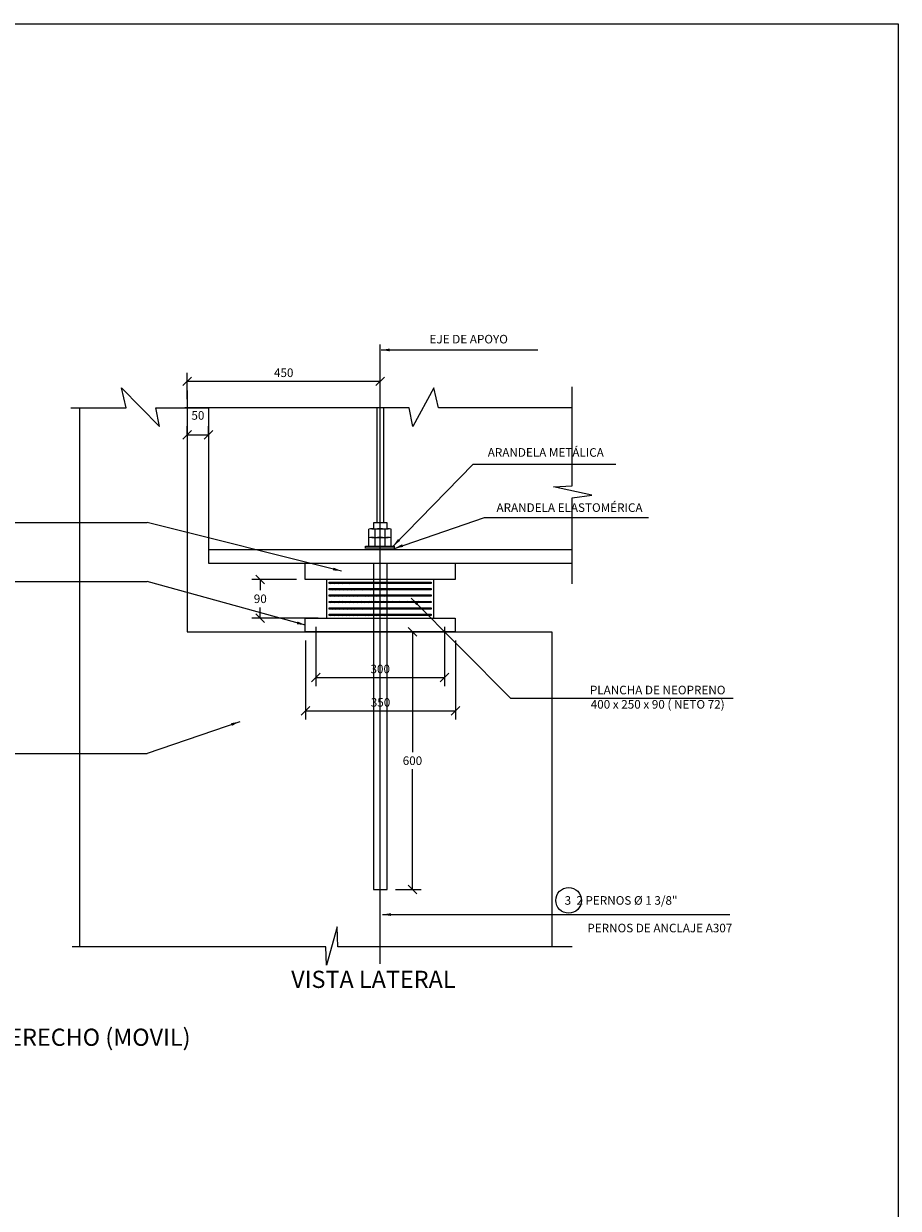
# Model space of a CAD drawing. Units: metres. Extents: x 1024.05 to 1033.91, y 785.62 to 791.14.
# Drawn here: x 1031.87 to 1033.91, y 788.38 to 791.14 of the extents above; entities that cross this region are included whole.
import ezdxf
from ezdxf.enums import TextEntityAlignment as Align

# ---------------------------------------------------------------- set-up
doc = ezdxf.new("R2010")
doc.units = ezdxf.units.M
doc.header["$PDMODE"] = 35
doc.linetypes.add('DASHDOT2', pattern=[0.5, 0.25, -0.125, 0, -0.125])
doc.linetypes.add('HIDDEN', pattern=[0.375, 0.25, -0.125])
for name, color, linetype in [('01', 8, 'Continuous'), ('21C', 3, 'Continuous'), ('28', 8, 'Continuous'), ('2C', 3, 'Continuous'), ('A-ACOTADO-INDEMAT', 252, 'Continuous'), ('A-Ejes', 1, 'Continuous'), ('A-TEXTOS-NOTAS-INDEMAT', 7, 'Continuous'), ('A-TEXTOS-TITULOS-INDEMAT', 4, 'Continuous'), ('Concreto', 5, 'Continuous'), ('hatch', 225, 'HIDDEN'), ('Vigas', 3, 'Continuous')]:
    doc.layers.add(name, color=color, linetype=linetype)
doc.styles.add('01COTAS', font='romans.shx')
doc.styles.add('10-NOTAS', font='romans.shx', dxfattribs={"height": 0.02})
doc.styles.add('10-TITULO', font='arialbd.ttf', dxfattribs={"height": 0.04})
doc.dimstyles.new('DIM-10-CORTE', dxfattribs={"dimscale": 0.01, "dimtxt": 2, "dimasz": 2, "dimexe": 2, "dimexo": 2, "dimgap": 1, "dimtad": 1, "dimtih": 1, "dimtoh": 1, "dimdec": 0, "dimlfac": 1000, "dimdsep": 46, "dimtxsty": '01COTAS', "dimblk": 'OBLIQUE', "dimcen": 25, "dimclrd": 251, "dimclre": 251, "dimclrt": 7, "dimadec": 0, "dimazin": 0, "dimtfac": 1, "dimtdec": 0, "dimtmove": 2, "dimatfit": 3, "dimfxl": 1, "dimtolj": 1, "dimtzin": 0, "dimarcsym": 0})
doc.dimstyles.new('DIM-10-PLANTA', dxfattribs={"dimscale": 0.01, "dimtxt": 2, "dimasz": 2, "dimexe": 2, "dimexo": 2, "dimgap": 1, "dimtad": 1, "dimdec": 0, "dimlfac": 1000, "dimdsep": 46, "dimtxsty": '01COTAS', "dimblk": 'OBLIQUE', "dimcen": 25, "dimclrd": 251, "dimclre": 251, "dimclrt": 7, "dimadec": 0, "dimazin": 0, "dimtfac": 1, "dimtdec": 0, "dimtmove": 2, "dimatfit": 3, "dimfxl": 1, "dimtolj": 1, "dimtzin": 0, "dimarcsym": 0})

# ---------------------------------------------------------------- blocks, each defined once
blk = doc.blocks.new('_OBLIQUE')
at = {"color": 0, "linetype": 'ByBlock'}
blk.add_line((-0.5, -0.5), (0.5, 0.5), dxfattribs=at)
blk = doc.blocks.new('*D3144')
at = {"layer": 'A-ACOTADO-INDEMAT', "color": 251, "lineweight": -2, "transparency": 16777216}
for p, q in [((1032.5272, 789.7009), (1032.5272, 789.5168)), ((1032.8772, 789.7009), (1032.8772, 789.5168)), ((1032.5272, 789.5368), (1032.8772, 789.5368))]:
    blk.add_line(p, q, dxfattribs=at)
at = {"layer": 'DEFPOINTS', "color": 0, "transparency": 16777216}
for p in [(1032.5272, 789.7209), (1032.8772, 789.7209), (1032.8772, 789.5368)]:
    blk.add_point(p, dxfattribs=at)
at = {"layer": 'A-ACOTADO-INDEMAT', "color": 251, "lineweight": -2, "transparency": 16777216, "xscale": 0.02, "yscale": 0.02, "zscale": 0.02, "rotation": 180}
blk.add_blockref('_OBLIQUE', (1032.5272, 789.5368), dxfattribs=at)
at = {"layer": 'A-ACOTADO-INDEMAT', "color": 251, "lineweight": -2, "transparency": 16777216, "xscale": 0.02, "yscale": 0.02, "zscale": 0.02}
blk.add_blockref('_OBLIQUE', (1032.8772, 789.5368), dxfattribs=at)
at = {"layer": 'A-ACOTADO-INDEMAT', "color": 7, "transparency": 16777216, "insert": (1032.7022, 789.5568), "char_height": 0.02, "attachment_point": 5, "style": '01COTAS'}
blk.add_mtext('\\A1;350', dxfattribs=at)
blk = doc.blocks.new('*D3145')
at = {"layer": 'A-ACOTADO-INDEMAT', "color": 251, "lineweight": -2, "transparency": 16777216}
for p, q in [((1032.5515, 789.7329), (1032.5515, 789.5946)), ((1032.8515, 789.7329), (1032.8515, 789.5946)), ((1032.5515, 789.6146), (1032.8515, 789.6146))]:
    blk.add_line(p, q, dxfattribs=at)
at = {"layer": 'DEFPOINTS', "color": 0, "transparency": 16777216}
for p in [(1032.5515, 789.7529), (1032.8515, 789.7529), (1032.8515, 789.6146)]:
    blk.add_point(p, dxfattribs=at)
at = {"layer": 'A-ACOTADO-INDEMAT', "color": 251, "lineweight": -2, "transparency": 16777216, "xscale": 0.02, "yscale": 0.02, "zscale": 0.02, "rotation": 180}
blk.add_blockref('_OBLIQUE', (1032.5515, 789.6146), dxfattribs=at)
at = {"layer": 'A-ACOTADO-INDEMAT', "color": 251, "lineweight": -2, "transparency": 16777216, "xscale": 0.02, "yscale": 0.02, "zscale": 0.02}
blk.add_blockref('_OBLIQUE', (1032.8515, 789.6146), dxfattribs=at)
at = {"layer": 'A-ACOTADO-INDEMAT', "color": 7, "transparency": 16777216, "insert": (1032.7015, 789.6346), "char_height": 0.02, "attachment_point": 5, "style": '01COTAS'}
blk.add_mtext('\\A1;300', dxfattribs=at)
blk = doc.blocks.new('*D3151')
at = {"layer": 'A-ACOTADO-INDEMAT', "color": 251, "lineweight": -2, "transparency": 16777216}
for p, q in [((1032.2515, 790.263), (1032.2515, 790.3247)), ((1032.7015, 790.303), (1032.7015, 790.3247)), ((1032.2515, 790.3047), (1032.7015, 790.3047))]:
    blk.add_line(p, q, dxfattribs=at)
at = {"layer": 'DEFPOINTS', "color": 0, "transparency": 16777216}
for p in [(1032.7015, 790.3047), (1032.7015, 790.283), (1032.2515, 790.243)]:
    blk.add_point(p, dxfattribs=at)
at = {"layer": 'A-ACOTADO-INDEMAT', "color": 251, "lineweight": -2, "transparency": 16777216, "xscale": 0.02, "yscale": 0.02, "zscale": 0.02, "rotation": 180}
blk.add_blockref('_OBLIQUE', (1032.2515, 790.3047), dxfattribs=at)
at = {"layer": 'A-ACOTADO-INDEMAT', "color": 251, "lineweight": -2, "transparency": 16777216, "xscale": 0.02, "yscale": 0.02, "zscale": 0.02}
blk.add_blockref('_OBLIQUE', (1032.7015, 790.3047), dxfattribs=at)
at = {"layer": 'A-ACOTADO-INDEMAT', "color": 7, "transparency": 16777216, "insert": (1032.4765, 790.3247), "char_height": 0.02, "attachment_point": 5, "style": '01COTAS'}
blk.add_mtext('\\A1;450', dxfattribs=at)
blk = doc.blocks.new('*D3152')
at = {"layer": 'A-ACOTADO-INDEMAT', "color": 251, "lineweight": -2, "transparency": 16777216}
for p, q in [((1032.7374, 789.7209), (1032.7966, 789.7209)), ((1032.7766, 789.7209), (1032.7766, 789.4409)), ((1032.7766, 789.1209), (1032.7766, 789.4009)), ((1032.7374, 789.1209), (1032.7966, 789.1209))]:
    blk.add_line(p, q, dxfattribs=at)
at = {"layer": 'DEFPOINTS', "color": 0, "transparency": 16777216}
for p in [(1032.7174, 789.7209), (1032.7766, 789.7209), (1032.7174, 789.1209)]:
    blk.add_point(p, dxfattribs=at)
at = {"layer": 'A-ACOTADO-INDEMAT', "color": 251, "lineweight": -2, "transparency": 16777216, "xscale": 0.02, "yscale": 0.02, "zscale": 0.02}
for p, rotation in [((1032.7766, 789.7209), 90), ((1032.7766, 789.1209), 270)]:
    blk.add_blockref('_OBLIQUE', p, dxfattribs=dict(at, rotation=rotation))
at = {"layer": 'A-ACOTADO-INDEMAT', "color": 7, "transparency": 16777216, "insert": (1032.7766, 789.4209), "char_height": 0.02, "attachment_point": 5, "style": '01COTAS'}
blk.add_mtext('\\A1;600', dxfattribs=at)
blk = doc.blocks.new('*D3153')
at = {"color": 251, "lineweight": -2, "transparency": 16777216}
for p, q in [((1032.2515, 790.1808), (1032.2515, 790.2002)), ((1032.3015, 790.1808), (1032.3015, 790.2002)), ((1032.2515, 790.1802), (1032.3015, 790.1802))]:
    blk.add_line(p, q, dxfattribs=at)
at = {"layer": 'DEFPOINTS', "color": 0, "transparency": 16777216}
for p in [(1032.3015, 790.1802), (1032.2515, 790.1608), (1032.3015, 790.1608)]:
    blk.add_point(p, dxfattribs=at)
at = {"color": 251, "lineweight": -2, "transparency": 16777216, "xscale": 0.02, "yscale": 0.02, "zscale": 0.02, "rotation": 180}
blk.add_blockref('_OBLIQUE', (1032.2515, 790.1802), dxfattribs=at)
at = {"color": 251, "lineweight": -2, "transparency": 16777216, "xscale": 0.02, "yscale": 0.02, "zscale": 0.02}
blk.add_blockref('_OBLIQUE', (1032.3015, 790.1802), dxfattribs=at)
at = {"color": 7, "transparency": 16777216, "insert": (1032.2765, 790.2252), "char_height": 0.02, "attachment_point": 5, "style": '01COTAS'}
blk.add_mtext('\\A1;50', dxfattribs=at)
blk = doc.blocks.new('*D3146')
at = {"color": 251, "lineweight": -2, "transparency": 16777216}
for p, q in [((1032.5065, 789.8431), (1032.4019, 789.8431)), ((1032.4219, 789.8431), (1032.4219, 789.8181)), ((1032.4219, 789.7531), (1032.4219, 789.7781)), ((1032.5566, 789.7531), (1032.4019, 789.7531))]:
    blk.add_line(p, q, dxfattribs=at)
at = {"layer": 'DEFPOINTS', "color": 0, "transparency": 16777216}
for p in [(1032.5265, 789.8431), (1032.4219, 789.7531), (1032.5766, 789.7531)]:
    blk.add_point(p, dxfattribs=at)
at = {"color": 251, "lineweight": -2, "transparency": 16777216, "xscale": 0.02, "yscale": 0.02, "zscale": 0.02}
for p, rotation in [((1032.4219, 789.8431), 90), ((1032.4219, 789.7531), 270)]:
    blk.add_blockref('_OBLIQUE', p, dxfattribs=dict(at, rotation=rotation))
at = {"color": 7, "transparency": 16777216, "insert": (1032.4219, 789.7981), "char_height": 0.02, "attachment_point": 5, "style": '01COTAS'}
blk.add_mtext('\\A1;90', dxfattribs=at)
blk = doc.blocks.new('Sdasda')
at = {"layer": '28'}
h = blk.add_hatch(dxfattribs=at)
h.set_pattern_fill('STEEL', color=256, scale=0.05, angle=90, style=0)
h.set_pattern_definition([(135, (-834759.0173956, -9077366.5024426), (-0.004419417382416, -0.004419417382416), []), (135, (-834759.0205206, -9077366.5024426), (-0.004419417382416, -0.004419417382416), [])])
h.paths.add_polyline_path([(0.1189, 0.081), (0.1189, 0.084), (-0.1189, 0.084), (-0.1189, 0.081)])
h = blk.add_hatch(dxfattribs=at)
h.set_pattern_fill('STEEL', color=256, scale=0.05, angle=90, style=0)
h.set_pattern_definition([(135, (-834759.0173956, -9077366.5174426), (-0.004419417382416, -0.004419417382416), []), (135, (-834759.0205206, -9077366.5174426), (-0.004419417382416, -0.004419417382416), [])])
h.paths.add_polyline_path([(0.1189, 0.066), (0.1189, 0.069), (-0.1189, 0.069), (-0.1189, 0.066)])
h = blk.add_hatch(dxfattribs=at)
h.set_pattern_fill('STEEL', color=256, scale=0.05, angle=90, style=0)
h.set_pattern_definition([(135, (-834759.0173956, -9077366.5324426), (-0.004419417382416, -0.004419417382416), []), (135, (-834759.0205206, -9077366.5324426), (-0.004419417382416, -0.004419417382416), [])])
h.paths.add_polyline_path([(0.1189, 0.051), (0.1189, 0.054), (-0.1189, 0.054), (-0.1189, 0.051)])
h = blk.add_hatch(dxfattribs=at)
h.set_pattern_fill('STEEL', color=256, scale=0.05, angle=90, style=0)
h.set_pattern_definition([(135, (-834759.0173956, -9077366.5474426), (-0.004419417382416, -0.004419417382416), []), (135, (-834759.0205206, -9077366.5474426), (-0.004419417382416, -0.004419417382416), [])])
h.paths.add_polyline_path([(0.1189, 0.036), (0.1189, 0.039), (-0.1189, 0.039), (-0.1189, 0.036)])
h = blk.add_hatch(dxfattribs=at)
h.set_pattern_fill('STEEL', color=256, scale=0.05, angle=90, style=0)
h.set_pattern_definition([(135, (-834759.0173956, -9077366.5624426), (-0.004419417382416, -0.004419417382416), []), (135, (-834759.0205206, -9077366.5624426), (-0.004419417382416, -0.004419417382416), [])])
h.paths.add_polyline_path([(0.1189, 0.021), (0.1189, 0.024), (-0.1189, 0.024), (-0.1189, 0.021)])
h = blk.add_hatch(dxfattribs=at)
h.set_pattern_fill('STEEL', color=256, scale=0.05, angle=90, style=0)
h.set_pattern_definition([(135, (-834759.0173956, -9077366.5774426), (-0.004419417382416, -0.004419417382416), []), (135, (-834759.0205206, -9077366.5774426), (-0.004419417382416, -0.004419417382416), [])])
h.paths.add_polyline_path([(0.1189, 0.006), (0.1189, 0.009), (-0.1189, 0.009), (-0.1189, 0.006)])
at = {"layer": '2C'}
blk.add_lwpolyline([(0.1249, 0.09), (-0.1249, 0.09), (-0.1249, 0), (0.1249, 0)], close=True, dxfattribs=at)
at = {"layer": 'hatch', "color": 1, "linetype": 'ByBlock'}
for points in [[(-0.1189, 0.084), (0.1189, 0.084), (0.1189, 0.081), (-0.1189, 0.081)], [(-0.1189, 0.069), (0.1189, 0.069), (0.1189, 0.066), (-0.1189, 0.066)], [(-0.1189, 0.054), (0.1189, 0.054), (0.1189, 0.051), (-0.1189, 0.051)], [(-0.1189, 0.039), (0.1189, 0.039), (0.1189, 0.036), (-0.1189, 0.036)], [(-0.1189, 0.024), (0.1189, 0.024), (0.1189, 0.021), (-0.1189, 0.021)], [(-0.1189, 0.009), (0.1189, 0.009), (0.1189, 0.006), (-0.1189, 0.006)]]:
    blk.add_lwpolyline(points, close=True, dxfattribs=at)

msp = doc.modelspace()

# ---------------------------------------------------------------- linework, layer by layer
at = {"color": 4}
for p, q in [((1032.3015, 789.9132), (1033.1485, 789.9132)), ((1032.3015, 789.8812), (1033.1485, 789.8812))]:
    msp.add_line(p, q, dxfattribs=at)
msp.add_lwpolyline([(1024.0484, 791.1378), (1033.9091, 791.1378), (1033.9091, 785.6185), (1024.0484, 785.6185)], close=True, dxfattribs=at)
at = {"layer": '01'}
for points in [[(1031.98, 790.243), (1032.1091, 790.243), (1032.0987, 790.2896), (1032.1869, 790.1998), (1032.1786, 790.243), (1032.3015, 790.243)], [(1033.1485, 790.243), (1032.837, 790.243), (1032.8267, 790.2896), (1032.7772, 790.1998), (1032.769, 790.243), (1032.2462, 790.243)], [(1033.1485, 789.8329), (1033.1485, 790.0333), (1033.195, 790.0393), (1033.1053, 790.059), (1033.1485, 790.0613), (1033.1485, 790.292)], [(1033.1491, 788.9876), (1032.6029, 788.9876), (1032.6011, 789.0341), (1032.5766, 788.9443), (1032.5747, 788.9876), (1031.9834, 788.9876)]]:
    msp.add_lwpolyline(points, dxfattribs=at)
at = {"layer": '21C'}
msp.add_circle((1033.1407, 789.0956), 0.03, dxfattribs=at)
at = {"layer": 'A-Ejes', "linetype": 'DASHDOT2', "ltscale": 20}
msp.add_line((1032.7015, 788.9476), (1032.7015, 790.3908), dxfattribs=at)
at = {"layer": 'Concreto', "color": 4}
for p, q in [((1032.0015, 788.9876), (1032.0015, 790.243)), ((1032.3015, 790.2413), (1032.3015, 789.8812)), ((1032.6935, 790.243), (1032.6935, 789.9752)), ((1032.7095, 790.243), (1032.7095, 789.9752))]:
    msp.add_line(p, q, dxfattribs=at)
msp.add_lwpolyline([(1032.2515, 790.283), (1032.2515, 789.7209), (1033.1015, 789.7209), (1033.1015, 788.9876)], dxfattribs=at)
at = {"layer": 'Vigas'}
for p, q in [((1032.6751, 789.9411), (1032.6751, 789.9605)), ((1032.682, 789.9614), (1032.7197, 789.9614)), ((1032.7267, 789.9411), (1032.7267, 789.9605)), ((1032.6671, 789.9149), (1032.6671, 789.9209)), ((1032.6671, 789.9209), (1032.7346, 789.9209)), ((1032.6751, 789.9209), (1032.6751, 789.9402)), ((1032.682, 789.9411), (1032.7197, 789.9411)), ((1032.7267, 789.9209), (1032.7267, 789.9402)), ((1032.7346, 789.9132), (1032.7346, 789.9209)), ((1032.6671, 789.9169), (1032.7346, 789.9169))]:
    msp.add_line(p, q, dxfattribs=at)
for points in [[(1032.7174, 789.9614), (1032.7174, 789.9752), (1032.6856, 789.9752), (1032.6856, 789.9614)], [(1032.689, 789.9605), (1032.689, 789.9411)], [(1032.7128, 789.9411), (1032.7128, 789.9605)], [(1032.689, 789.9402), (1032.689, 789.9209)], [(1032.7128, 789.9209), (1032.7128, 789.9402)], [(1032.6856, 789.8812), (1032.6856, 789.1209), (1032.7174, 789.1209), (1032.7174, 789.8812)]]:
    msp.add_lwpolyline(points, dxfattribs=at)
for points in [[(1032.5265, 789.8431), (1032.5265, 789.8812), (1032.8765, 789.8811), (1032.8765, 789.8431)], [(1032.5265, 789.7209), (1032.5265, 789.7531), (1032.8765, 789.7531), (1032.8765, 789.7209)]]:
    msp.add_lwpolyline(points, close=True, dxfattribs=at)
for centre, radius, start, end in [((1032.682, 789.9346), 0.0268, 74.9672, 105.0328), ((1032.7009, 789.8897), 0.0718, 80.4529, 99.5471), ((1032.7197, 789.9346), 0.0268, 74.9672, 105.0328), ((1032.682, 789.9144), 0.0268, 74.9672, 105.0328), ((1032.7009, 789.8694), 0.0718, 80.4529, 99.5471), ((1032.7197, 789.9144), 0.0268, 74.9672, 105.0328)]:
    msp.add_arc(centre, radius, start, end, dxfattribs=at)

# ---------------------------------------------------------------- block references
at = {"color": 4}
msp.add_blockref('Sdasda', (1032.7015, 789.7531), dxfattribs=at)

# ---------------------------------------------------------------- texts
at = {"layer": 'A-TEXTOS-NOTAS-INDEMAT', "style": '10-NOTAS'}
msp.add_text('EJE DE APOYO', height=0.02, dxfattribs=at).set_placement((1032.9078, 790.393), align=Align.CENTER)
for s, p in [('3  2 PERNOS %%C 1 3/8"', (1033.1313, 789.0854)), ('PERNOS DE ANCLAJE A307', (1033.1843, 789.0211))]:
    msp.add_text(s, height=0.02, dxfattribs=at).set_placement(p)
at = {"layer": 'A-TEXTOS-NOTAS-INDEMAT', "char_height": 0.02, "attachment_point": 5, "style": '10-NOTAS'}
for s, insert in [('\\A1;ARANDELA METÁLICA', (1033.0874, 790.139)), ('\\A1;ARANDELA ELASTOMÉRICA', (1033.1427, 790.0105)), ('PLANCHA DE NEOPRENO \\P400 x 250 x 90 ( NETO 72)', (1033.3482, 789.5663))]:
    msp.add_mtext(s, dxfattribs=dict(at, insert=insert))
at = {"layer": 'A-TEXTOS-TITULOS-INDEMAT', "style": '10-TITULO'}
for s, p in [('VISTA LATERAL', (1032.6855, 788.8916)), ('DETALLE DE APOYO DERECHO (MOVIL)', (1031.7727, 788.7567))]:
    msp.add_text(s, height=0.04, dxfattribs=at).set_placement(p, align=Align.CENTER)

# ---------------------------------------------------------------- dimensions: what is measured, and where the dimension line sits
at = {"color": 4}
dim = msp.add_linear_dim(base=(1032.3015, 790.1802), p1=(1032.2515, 790.1608), p2=(1032.3015, 790.1608), dimstyle='DIM-10-CORTE', dxfattribs=at)
dim.commit()
dim.dimension.update_dxf_attribs({"geometry": '*D3153', "text_midpoint": (1032.2765, 790.2252)})
dim = msp.add_linear_dim(base=(1032.4219, 789.7531), p1=(1032.5265, 789.8431), p2=(1032.5766, 789.7531), angle=90, dimstyle='DIM-10-CORTE', dxfattribs=at)
dim.commit()
dim.dimension.update_dxf_attribs({"geometry": '*D3146', "text_midpoint": (1032.4219, 789.7981)})
at = {"layer": 'A-ACOTADO-INDEMAT'}
for base, p1, p2, dimstyle, picture, middle in [((1032.7015, 790.3047), (1032.2515, 790.243), (1032.7015, 790.283), 'DIM-10-CORTE', '*D3151', (1032.4765, 790.3247)), ((1032.8515, 789.6146), (1032.5515, 789.7529), (1032.8515, 789.7529), 'DIM-10-PLANTA', '*D3145', (1032.7015, 789.6346)), ((1032.8772, 789.5368), (1032.5272, 789.7209), (1032.8772, 789.7209), 'DIM-10-PLANTA', '*D3144', (1032.7022, 789.5568))]:
    dim = msp.add_linear_dim(base=base, p1=p1, p2=p2, dimstyle=dimstyle, dxfattribs=at)
    dim.commit()
    dim.dimension.update_dxf_attribs({"geometry": picture, "text_midpoint": middle})
dim = msp.add_linear_dim(base=(1032.7766, 789.7209), p1=(1032.7174, 789.1209), p2=(1032.7174, 789.7209), angle=90, dimstyle='DIM-10-CORTE', dxfattribs=at)
dim.commit()
dim.dimension.update_dxf_attribs({"geometry": '*D3152', "text_midpoint": (1032.7766, 789.4209)})

# ---------------------------------------------------------------- leaders
for points in [[(1032.7038, 790.3778), (1033.0686, 790.3778)], [(1032.7313, 789.9209), (1032.9184, 790.1116), (1033.2508, 790.1116)], [(1031.3706, 789.8772), (1031.5644, 789.9758), (1032.1585, 789.9758)], [(1032.6115, 789.8627), (1032.1585, 789.9758)], [(1032.7346, 789.9156), (1032.9442, 789.9871), (1033.3267, 789.9871)], [(1031.3706, 789.7305), (1031.5644, 789.8382), (1032.1585, 789.8382)], [(1032.5272, 789.7369), (1032.1585, 789.8382)], [(1032.7738, 789.7995), (1033.0052, 789.5665), (1033.5245, 789.5665)], [(1031.3612, 789.5251), (1031.5644, 789.4375), (1032.1585, 789.4375)], [(1032.3739, 789.5118), (1032.1585, 789.4375)], [(1032.7066, 789.0625), (1033.5166, 789.0625)]]:
    msp.add_leader(points, dimstyle='DIM-10-CORTE', override={"dimtad": 0}, dxfattribs=at)

doc.saveas('drawing.dxf')
